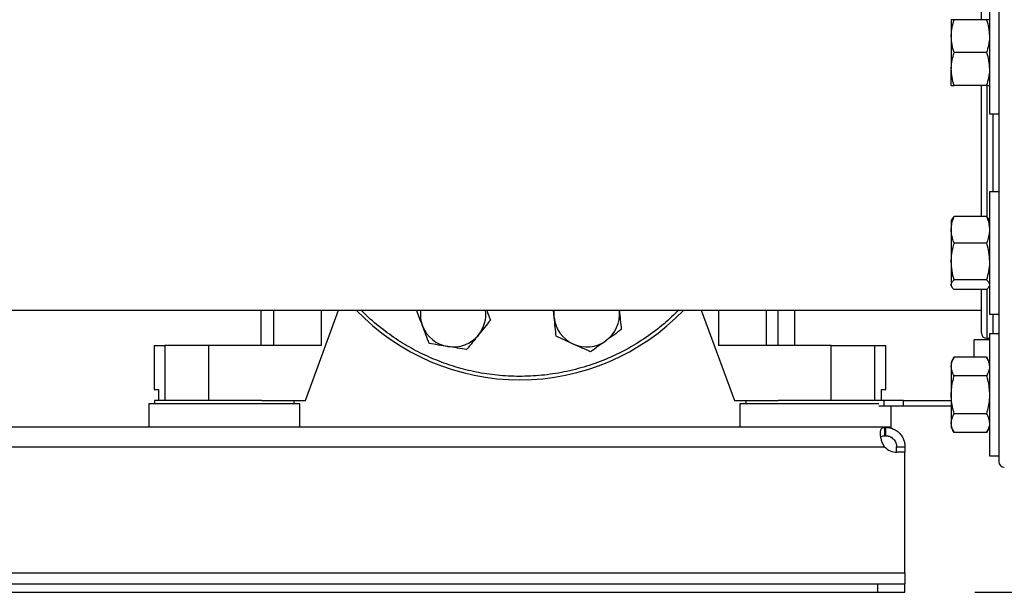
# Model space of a CAD drawing. Extents: x 0.4 to 10.6, y 0.4 to 8.1.
# Drawn here: x 7.4 to 8.1, y 2.7 to 3.1 of the extents above; entities that cross this region are included whole.
import ezdxf

# ---------------------------------------------------------------- set-up
doc = ezdxf.new("R2010")
doc.units = 0
doc.linetypes.add('SLD-SOLID', pattern=[0])
doc.layers.get('0').update_dxf_attribs({"linetype": 'CONTINUOUS'})
doc.styles.add('SLDTEXTSTYLE0', font='TXT', dxfattribs={"width": 0.75})
doc.dimstyles.new('SLDDIMSTYLE2', dxfattribs={"dimtxt": 0.125, "dimasz": 0.13, "dimexe": 0, "dimexo": 0.0625, "dimgap": 0.03125, "dimtad": 0, "dimtih": 1, "dimtoh": 1, "dimdec": 1, "dimlfac": 20, "dimrnd": 1e-09, "dimzin": 12, "dimtxsty": 'SLDTEXTSTYLE0', "dimsah": 1, "dimcen": 0.09, "dimazin": 3, "dimtfac": 1, "dimtdec": 1, "dimtofl": 0, "dimtmove": 0, "dimatfit": 3, "dimtolj": 1, "dimtzin": 12})

# ---------------------------------------------------------------- blocks, each defined once
blk = doc.blocks.new('_D_4')
at = {"color": 7, "linetype": 'SLD-SOLID'}
for p, q in [((8.54664, 4.24683), (8.93809, 4.24683)), ((8.81309, 4.24683), (8.81309, 3.5805)), ((8.81309, 2.71573), (8.81309, 3.38206)), ((8.12016, 2.71573), (8.93809, 2.71573))]:
    blk.add_line(p, q, dxfattribs=at)
for points in [[(8.81309, 4.24683), (8.79309, 4.11683), (8.83309, 4.11683)], [(8.81309, 2.71573), (8.83309, 2.84573), (8.79309, 2.84573)]]:
    blk.add_solid(points, dxfattribs=at)
at = {"color": 7, "linetype": 'SLD-SOLID', "insert": (8.65146, 3.54319), "char_height": 0.125, "attachment_point": 1, "style": 'SLDTEXTSTYLE0'}
blk.add_mtext('30.6', dxfattribs=at)

msp = doc.modelspace()

# ---------------------------------------------------------------- linework, layer by layer
at = {"color": 7, "linetype": 'SLD-SOLID'}
for p, q in [((8.13063, 3.1458), (8.13063, 3.0583)), ((8.13733, 3.1458), (8.13733, 3.0583)), ((8.10329, 3.12549), (8.10329, 3.11377)), ((8.12854, 3.12549), (8.10538, 3.12549)), ((8.10329, 3.11377), (8.10329, 3.09033)), ((8.12854, 3.10205), (8.10538, 3.10205)), ((8.10329, 3.07862), (8.10329, 3.09033)), ((8.12854, 3.07862), (8.10538, 3.07862)), ((8.13063, 3.0583), (8.13733, 3.0583)), ((8.13733, 3.0023), (8.13063, 3.0023)), ((8.13063, 3.0023), (8.13063, 2.9148)), ((8.13733, 3.0023), (8.13733, 2.9148)), ((8.10378, 2.98283), (8.10329, 2.98198)), ((8.10329, 2.98198), (8.10329, 2.97512)), ((8.12854, 2.98469), (8.10538, 2.98469)), ((8.13063, 2.98198), (8.13014, 2.98284)), ((8.10329, 2.97512), (8.10329, 2.95248)), ((8.12854, 2.96555), (8.10538, 2.96555)), ((8.10329, 2.95248), (8.10329, 2.93591)), ((8.12854, 2.93941), (8.10538, 2.93941)), ((8.10329, 2.93511), (8.10329, 2.93591)), ((8.10329, 2.93511), (8.10378, 2.93426)), ((8.12854, 2.93241), (8.10538, 2.93241)), ((8.13014, 2.93426), (8.13063, 2.93511)), ((6.20446, 2.9178), (8.12483, 2.9178)), ((7.60904, 2.9178), (7.60904, 2.8925)), ((7.64102, 2.85313), (7.66474, 2.9178)), ((7.81909, 2.91242), (7.81854, 2.9178)), ((7.86565, 2.9178), (7.86572, 2.91721)), ((7.86566, 2.9178), (7.86572, 2.91721)), ((7.9244, 2.9178), (7.94811, 2.85313)), ((7.9794, 2.8925), (7.9794, 2.9178)), ((7.99142, 2.8925), (7.99142, 2.9178)), ((8.13063, 2.9148), (8.13733, 2.9148)), ((8.12877, 2.89755), (8.13063, 2.89755)), ((8.13733, 2.90082), (8.13063, 2.90082)), ((8.13063, 2.90082), (8.13063, 2.81332)), ((8.13733, 2.90082), (8.13733, 2.81332)), ((7.53276, 2.8925), (7.53276, 2.861)), ((7.53276, 2.8925), (7.54048, 2.8925)), ((7.54048, 2.8925), (7.54048, 2.85313)), ((7.57169, 2.8925), (7.54048, 2.8925)), ((7.57169, 2.8925), (7.57169, 2.85313)), ((7.65235, 2.8925), (7.57169, 2.8925)), ((8.01745, 2.8925), (7.93679, 2.8925)), ((8.01745, 2.85313), (8.01745, 2.8925)), ((8.01745, 2.8925), (8.04865, 2.8925)), ((8.04865, 2.85313), (8.04865, 2.8925)), ((8.04865, 2.8925), (8.05638, 2.8925)), ((8.05638, 2.861), (8.05638, 2.8925)), ((8.13063, 2.89637), (8.11981, 2.89637)), ((8.11981, 2.88856), (8.11981, 2.89637)), ((8.10538, 2.88414), (8.10329, 2.88051)), ((8.12854, 2.88414), (8.10538, 2.88414)), ((8.11981, 2.88414), (8.11981, 2.88856)), ((8.13063, 2.88051), (8.12854, 2.88414)), ((8.10329, 2.88051), (8.10329, 2.87737)), ((8.10329, 2.87737), (8.10329, 2.85707)), ((8.12854, 2.8706), (8.10538, 2.8706)), ((7.53276, 2.861), (7.53584, 2.861)), ((7.53584, 2.861), (7.53584, 2.85313)), ((8.05329, 2.85313), (8.05329, 2.861)), ((8.05329, 2.861), (8.05638, 2.861)), ((8.10329, 2.85707), (8.10329, 2.83678)), ((7.52882, 2.85058), (7.52882, 2.83384)), ((7.63709, 2.85058), (7.52882, 2.85058)), ((7.53295, 2.85313), (7.53295, 2.85058)), ((7.58295, 2.85313), (7.53295, 2.85313)), ((7.60985, 2.85313), (7.58295, 2.85313)), ((7.60985, 2.85313), (7.64102, 2.85313)), ((7.63295, 2.85058), (7.63295, 2.85313)), ((7.63709, 2.83384), (7.63709, 2.85058)), ((7.94811, 2.85313), (7.97928, 2.85313)), ((7.95205, 2.85058), (7.95205, 2.83384)), ((8.00618, 2.85058), (7.95205, 2.85058)), ((7.95618, 2.85313), (7.95618, 2.85058)), ((8.04636, 2.85313), (7.97928, 2.85313)), ((8.0514, 2.85058), (8.00618, 2.85058)), ((8.05511, 2.85313), (8.04636, 2.85313)), ((8.0514, 2.84919), (8.05511, 2.84919)), ((8.05511, 2.85313), (8.05511, 2.84919)), ((8.06903, 2.85313), (8.05511, 2.85313)), ((8.05511, 2.84919), (8.06903, 2.84919)), ((8.06032, 2.83384), (8.06032, 2.84919)), ((8.06903, 2.84919), (8.06903, 2.85313)), ((8.06903, 2.85313), (8.10329, 2.85313)), ((8.06903, 2.84919), (8.10329, 2.84919)), ((8.12854, 2.84354), (8.10538, 2.84354)), ((8.05582, 2.83384), (6.27348, 2.83384)), ((8.05582, 2.82784), (8.05582, 2.83384)), ((8.05628, 2.83384), (8.05582, 2.83384)), ((8.06032, 2.83384), (8.05628, 2.83384)), ((8.05628, 2.83384), (8.05628, 2.82784)), ((8.10329, 2.83678), (8.10329, 2.83364)), ((8.10329, 2.83364), (8.10538, 2.83001)), ((8.12854, 2.83001), (8.13063, 2.83364)), ((8.05628, 2.82784), (8.05582, 2.82784)), ((8.12854, 2.83001), (8.10538, 2.83001)), ((6.27377, 2.81997), (8.05552, 2.81997)), ((8.06415, 2.81997), (8.07016, 2.81997)), ((8.06415, 2.81595), (8.06415, 2.81997)), ((8.07016, 2.81997), (8.07016, 2.81595)), ((8.07016, 2.81595), (8.0642, 2.81595)), ((8.07016, 2.81594), (8.0644, 2.81594)), ((8.07016, 2.81595), (8.07016, 2.81594)), ((8.07016, 2.72961), (8.07016, 2.81594)), ((8.13063, 2.81332), (8.13733, 2.81332)), ((6.25913, 2.72961), (8.07016, 2.72961)), ((8.07016, 2.72961), (8.07016, 2.72174)), ((6.27882, 2.72174), (8.05047, 2.72174)), ((8.05047, 2.72174), (8.05047, 2.71573)), ((8.05047, 2.72174), (8.07016, 2.72174)), ((8.07016, 2.71573), (8.07016, 2.72174)), ((6.27882, 2.71573), (8.05047, 2.71573)), ((8.05047, 2.71573), (8.07016, 2.71573))]:
    msp.add_line(p, q, dxfattribs=at)
at = {"color": 8, "linetype": 'SLD-SOLID'}
for p, q in [((8.12877, 3.07873), (8.12877, 2.98431)), ((8.13339, 3.0023), (8.13339, 3.0583)), ((8.12877, 2.93246), (8.12877, 2.89755)), ((7.61816, 2.9178), (7.61816, 2.8925)), ((7.65235, 2.9178), (7.65235, 2.8925)), ((7.93679, 2.9178), (7.93679, 2.8925)), ((7.97098, 2.8925), (7.97098, 2.9178)), ((8.13339, 2.90082), (8.13339, 2.9148))]:
    msp.add_line(p, q, dxfattribs=at)
at = {"color": 7, "linetype": 'SLD-SOLID', "flags": 128}
msp.add_lwpolyline([(7.81909, 2.91242), (7.81898, 2.91548), (7.81916, 2.9178)], dxfattribs=at)
at = {"color": 7, "linetype": 'SLD-SOLID'}
for centre, radius, start, end in [((7.79457, 3.0303), 0.1625, 223.81306, 316.18694), ((7.74673, 2.91482), 0.02344, 172.68308, 200.87475), ((7.74673, 2.91482), 0.02344, 320.87475, 7.31692), ((7.8424, 2.91482), 0.02344, 185.87475, 245.87475), ((7.8424, 2.91482), 0.02344, 305.87475, 5.87475), ((7.74673, 2.91482), 0.02344, 200.87475, 260.87475), ((7.74673, 2.91482), 0.02344, 260.87475, 320.87475), ((8.12877, 2.90149), 0.00394, 180, 270), ((7.8424, 2.91482), 0.02344, 245.87475, 305.87475), ((8.0644, 2.82776), 0.01181, 221.26454, 270), ((8.14127, 2.80924), 0.00394, 180, 270)]:
    msp.add_arc(centre, radius, start, end, dxfattribs=at)
for points, knots in [([(8.13733, 3.23454), (8.13733, 3.23184), (8.13733, 3.22635), (8.13733, 3.21588), (8.13733, 3.20354), (8.13733, 3.18921), (8.13733, 3.17302), (8.13733, 3.1551), (8.13733, 3.13569), (8.13733, 3.11505), (8.13733, 3.0935), (8.13733, 3.07383), (8.13733, 3.05648), (8.13733, 3.04164), (8.13733, 3.02451), (8.13733, 3.0053), (8.13733, 2.98441), (8.13733, 2.96452), (8.13733, 2.94559), (8.13733, 2.92735), (8.13733, 2.9096), (8.13733, 2.89242), (8.13733, 2.8761), (8.13733, 2.86099), (8.13733, 2.84737), (8.13733, 2.83553), (8.13733, 2.8257), (8.13733, 2.81806), (8.13733, 2.81328), (8.13733, 2.81064), (8.13733, 2.80939), (8.13733, 2.80935), (8.13733, 2.80933)], [0, 0, 0, 0, 0.032733, 0.066568, 0.101407, 0.137132, 0.173596, 0.210637, 0.248071, 0.285706, 0.32334, 0.360775, 0.385471, 0.409983, 0.434297, 0.470021, 0.504861, 0.538696, 0.571429, 0.604162, 0.637996, 0.672836, 0.70856, 0.745025, 0.782066, 0.8195, 0.857135, 0.894769, 0.932204, 0.9569, 0.981412, 1, 1, 1, 1]), ([(8.12483, 3.12549), (8.12483, 3.12799), (8.12483, 3.13425), (8.12483, 3.14237), (8.12483, 3.14701), (8.12483, 3.14931)], [0, 0, 0, 0, 0.251294, 0.628909, 1, 1, 1, 1]), ([(8.10329, 3.11377), (8.10329, 3.11405), (8.10331, 3.11615), (8.10377, 3.12012), (8.10484, 3.12369), (8.10538, 3.12549)], [0, 0, 0, 0, 0.070098, 0.530789, 1, 1, 1, 1]), ([(8.10538, 3.12549), (8.10454, 3.12549), (8.10342, 3.12549), (8.10331, 3.12549), (8.10329, 3.12549)], [0, 0, 0, 0, 0.75725, 1, 1, 1, 1]), ([(8.12854, 3.12549), (8.12912, 3.12359), (8.1303, 3.11975), (8.13052, 3.11578), (8.13063, 3.11377)], [0, 0, 0, 0, 0.495456, 1, 1, 1, 1]), ([(8.13063, 3.12549), (8.13061, 3.12549), (8.1305, 3.12549), (8.12938, 3.12549), (8.12854, 3.12549)], [0, 0, 0, 0, 0.24275, 1, 1, 1, 1]), ([(8.10538, 3.10205), (8.1048, 3.10396), (8.10362, 3.1078), (8.1034, 3.11177), (8.10329, 3.11377)], [0, 0, 0, 0, 0.495457, 1, 1, 1, 1]), ([(8.13063, 3.11377), (8.13063, 3.11349), (8.13061, 3.11139), (8.13015, 3.10742), (8.12908, 3.10385), (8.12854, 3.10205)], [0, 0, 0, 0, 0.070098, 0.53079, 1, 1, 1, 1]), ([(8.10329, 3.09033), (8.10329, 3.09061), (8.10331, 3.09272), (8.10377, 3.09668), (8.10484, 3.10025), (8.10538, 3.10205)], [0, 0, 0, 0, 0.070099, 0.530789, 1, 1, 1, 1]), ([(8.12854, 3.10205), (8.12912, 3.10015), (8.1303, 3.09631), (8.13052, 3.09234), (8.13063, 3.09033)], [0, 0, 0, 0, 0.495456, 1, 1, 1, 1]), ([(8.10538, 3.07862), (8.1048, 3.08052), (8.10362, 3.08436), (8.1034, 3.08833), (8.10329, 3.09033)], [0, 0, 0, 0, 0.495457, 1, 1, 1, 1]), ([(8.13063, 3.09033), (8.13063, 3.09006), (8.13061, 3.08795), (8.13015, 3.08399), (8.12908, 3.08042), (8.12854, 3.07862)], [0, 0, 0, 0, 0.070098, 0.53079, 1, 1, 1, 1]), ([(8.10329, 3.07862), (8.10331, 3.07862), (8.10342, 3.07862), (8.10454, 3.07862), (8.10538, 3.07862)], [0, 0, 0, 0, 0.24275, 1, 1, 1, 1]), ([(8.12483, 2.98469), (8.12483, 2.98886), (8.12483, 2.99837), (8.12483, 3.01391), (8.12483, 3.03063), (8.12483, 3.04717), (8.12483, 3.06328), (8.12483, 3.07354), (8.12483, 3.07862)], [0, 0, 0, 0, 0.13853, 0.315334, 0.490494, 0.659961, 0.831507, 1, 1, 1, 1]), ([(8.12854, 3.07862), (8.12938, 3.07862), (8.1305, 3.07862), (8.13061, 3.07862), (8.13063, 3.07862)], [0, 0, 0, 0, 0.75725, 1, 1, 1, 1]), ([(8.10329, 2.97512), (8.10336, 2.97637), (8.10349, 2.97888), (8.10437, 2.98207), (8.10511, 2.98399), (8.10538, 2.98469)], [0, 0, 0, 0, 0.3849063, 0.7754461, 1, 1, 1, 1]), ([(8.10538, 2.98469), (8.10473, 2.98412), (8.10402, 2.9835), (8.10383, 2.98287), (8.10381, 2.98281)], [0, 0, 0, 0, 0.9162383, 1, 1, 1, 1]), ([(8.12854, 2.98469), (8.12881, 2.98399), (8.12955, 2.98208), (8.13042, 2.97889), (8.13056, 2.97638), (8.13063, 2.97512)], [0, 0, 0, 0, 0.224554, 0.609779, 1, 1, 1, 1]), ([(8.13009, 2.98281), (8.13006, 2.9829), (8.12984, 2.98353), (8.12914, 2.98415), (8.12854, 2.98469)], [0, 0, 0, 0, 0.131942, 1, 1, 1, 1]), ([(8.10538, 2.96555), (8.10454, 2.96794), (8.10342, 2.9711), (8.10331, 2.97433), (8.10329, 2.97512)], [0, 0, 0, 0, 0.757253, 1, 1, 1, 1]), ([(8.13063, 2.97512), (8.13061, 2.97433), (8.1305, 2.9711), (8.12938, 2.96794), (8.12854, 2.96555)], [0, 0, 0, 0, 0.242747, 1, 1, 1, 1]), ([(8.10329, 2.95248), (8.10329, 2.95279), (8.10331, 2.95514), (8.10377, 2.95956), (8.10484, 2.96354), (8.10538, 2.96555)], [0, 0, 0, 0, 0.070096, 0.530787, 1, 1, 1, 1]), ([(8.12854, 2.96555), (8.12912, 2.96343), (8.1303, 2.95914), (8.13052, 2.95472), (8.13063, 2.95248)], [0, 0, 0, 0, 0.495458, 1, 1, 1, 1]), ([(8.10538, 2.93941), (8.1048, 2.94153), (8.10362, 2.94582), (8.1034, 2.95025), (8.10329, 2.95248)], [0, 0, 0, 0, 0.495456, 1, 1, 1, 1]), ([(8.13063, 2.95248), (8.13063, 2.95217), (8.13061, 2.94982), (8.13015, 2.9454), (8.12908, 2.94142), (8.12854, 2.93941)], [0, 0, 0, 0, 0.070099, 0.530789, 1, 1, 1, 1]), ([(8.10329, 2.93591), (8.10329, 2.93599), (8.10331, 2.93662), (8.10377, 2.93781), (8.10484, 2.93887), (8.10538, 2.93941)], [0, 0, 0, 0, 0.0701, 0.530785, 1, 1, 1, 1]), ([(8.12854, 2.93941), (8.12912, 2.93884), (8.1303, 2.93769), (8.13052, 2.93651), (8.13063, 2.93591)], [0, 0, 0, 0, 0.495462, 1, 1, 1, 1]), ([(8.10538, 2.93241), (8.1048, 2.93297), (8.10362, 2.93412), (8.1034, 2.93531), (8.10329, 2.93591)], [0, 0, 0, 0, 0.495458, 1, 1, 1, 1]), ([(8.12483, 2.90149), (8.12483, 2.9016), (8.12483, 2.90182), (8.12483, 2.9038), (8.12483, 2.90694), (8.12483, 2.9113), (8.12483, 2.91672), (8.12483, 2.9232), (8.12483, 2.92848), (8.12483, 2.93182), (8.12483, 2.93241)], [0, 0, 0, 0, 0.141332, 0.282902, 0.423998, 0.563923, 0.700787, 0.837662, 0.971524, 1, 1, 1, 1]), ([(8.13009, 2.93428), (8.13006, 2.9342), (8.12984, 2.93356), (8.12914, 2.93294), (8.12854, 2.93241)], [0, 0, 0, 0, 0.131942, 1, 1, 1, 1]), ([(7.72483, 2.90646), (7.72403, 2.90858), (7.72256, 2.91242), (7.72114, 2.91614), (7.72051, 2.9178)], [0, 0, 0, 0, 0.5522283, 1, 1, 1, 1]), ([(7.77068, 2.9178), (7.7708, 2.91748), (7.77174, 2.91501), (7.77266, 2.91261), (7.77345, 2.91052)], [0, 0, 0, 0, 0.128788, 1, 1, 1, 1]), ([(7.82047, 2.89896), (7.82025, 2.90114), (7.8198, 2.90555), (7.81933, 2.91012), (7.81909, 2.91242)], [0, 0, 0, 0, 0.495458, 1, 1, 1, 1]), ([(7.86572, 2.91721), (7.86595, 2.91496), (7.86642, 2.9104), (7.86687, 2.90598), (7.8671, 2.90375)], [0, 0, 0, 0, 0.4945106, 1, 1, 1, 1]), ([(7.72966, 2.89382), (7.72887, 2.89587), (7.72729, 2.90002), (7.72566, 2.9043), (7.72483, 2.90646)], [0, 0, 0, 0, 0.495458, 1, 1, 1, 1]), ([(7.77345, 2.91052), (7.77207, 2.90882), (7.76927, 2.90538), (7.76637, 2.90182), (7.76491, 2.90003)], [0, 0, 0, 0, 0.495458, 1, 1, 1, 1]), ([(7.8671, 2.90375), (7.86532, 2.90247), (7.86173, 2.89987), (7.85801, 2.89718), (7.85614, 2.89582)], [0, 0, 0, 0, 0.4954577, 1, 1, 1, 1]), ([(7.76491, 2.90003), (7.76348, 2.89827), (7.76059, 2.89471), (7.75779, 2.89127), (7.75638, 2.88953)], [0, 0, 0, 0, 0.494511, 1, 1, 1, 1]), ([(7.83282, 2.89342), (7.83075, 2.89435), (7.82657, 2.89623), (7.82252, 2.89804), (7.82047, 2.89896)], [0, 0, 0, 0, 0.494511, 1, 1, 1, 1]), ([(7.74302, 2.89167), (7.74078, 2.89203), (7.73625, 2.89276), (7.73187, 2.89346), (7.72966, 2.89382)], [0, 0, 0, 0, 0.494511, 1, 1, 1, 1]), ([(7.75638, 2.88953), (7.75421, 2.88988), (7.74983, 2.89058), (7.7453, 2.89131), (7.74302, 2.89167)], [0, 0, 0, 0, 0.495458, 1, 1, 1, 1]), ([(7.84517, 2.88789), (7.84317, 2.88879), (7.83912, 2.89061), (7.83494, 2.89248), (7.83282, 2.89342)], [0, 0, 0, 0, 0.4954578, 1, 1, 1, 1]), ([(7.85614, 2.89582), (7.8543, 2.8945), (7.85059, 2.89181), (7.84699, 2.88921), (7.84517, 2.88789)], [0, 0, 0, 0, 0.494511, 1, 1, 1, 1]), ([(8.10329, 2.87737), (8.10329, 2.87753), (8.10331, 2.87875), (8.10377, 2.88103), (8.10484, 2.8831), (8.10538, 2.88414)], [0, 0, 0, 0, 0.0700964, 0.5307883, 1, 1, 1, 1]), ([(8.12854, 2.88414), (8.12912, 2.88304), (8.1303, 2.88082), (8.13052, 2.87853), (8.13063, 2.87737)], [0, 0, 0, 0, 0.495459, 1, 1, 1, 1]), ([(8.10538, 2.8706), (8.1048, 2.8717), (8.10362, 2.87392), (8.1034, 2.87621), (8.10329, 2.87737)], [0, 0, 0, 0, 0.495457, 1, 1, 1, 1]), ([(8.13063, 2.87737), (8.13063, 2.87721), (8.13061, 2.876), (8.13015, 2.87371), (8.12908, 2.87164), (8.12854, 2.8706)], [0, 0, 0, 0, 0.0701, 0.53079, 1, 1, 1, 1]), ([(8.10329, 2.85707), (8.10336, 2.85884), (8.10349, 2.86239), (8.10437, 2.8669), (8.10511, 2.86961), (8.10538, 2.8706)], [0, 0, 0, 0, 0.384904, 0.775447, 1, 1, 1, 1]), ([(8.12854, 2.8706), (8.12881, 2.86961), (8.12955, 2.86692), (8.13042, 2.86241), (8.13056, 2.85886), (8.13063, 2.85707)], [0, 0, 0, 0, 0.224553, 0.609781, 1, 1, 1, 1]), ([(8.10538, 2.84354), (8.10454, 2.84692), (8.10342, 2.85138), (8.10331, 2.85596), (8.10329, 2.85707)], [0, 0, 0, 0, 0.757249, 1, 1, 1, 1]), ([(8.13063, 2.85707), (8.13061, 2.85596), (8.1305, 2.85138), (8.12938, 2.84692), (8.12854, 2.84354)], [0, 0, 0, 0, 0.242751, 1, 1, 1, 1]), ([(8.10329, 2.83678), (8.10329, 2.83694), (8.10331, 2.83815), (8.10377, 2.84044), (8.10484, 2.8425), (8.10538, 2.84354)], [0, 0, 0, 0, 0.0701, 0.53079, 1, 1, 1, 1]), ([(8.12854, 2.84354), (8.12912, 2.84244), (8.1303, 2.84022), (8.13052, 2.83793), (8.13063, 2.83678)], [0, 0, 0, 0, 0.495457, 1, 1, 1, 1]), ([(8.05552, 2.81997), (8.055, 2.82078), (8.05456, 2.82162), (8.05382, 2.82335), (8.05351, 2.82424), (8.05315, 2.82552), (8.05304, 2.82595), (8.05287, 2.82678), (8.0528, 2.82719), (8.05263, 2.82839), (8.05258, 2.82913), (8.05259, 2.83014), (8.05261, 2.83046), (8.05269, 2.83106), (8.05274, 2.83134), (8.05287, 2.83186), (8.05296, 2.83209), (8.05316, 2.83252), (8.05327, 2.83271), (8.05367, 2.83322), (8.05399, 2.83346), (8.0548, 2.83377), (8.05527, 2.83384), (8.05582, 2.83384)], [0, 0, 0, 0, 0.125, 0.125, 0.25, 0.25, 0.3125, 0.3125, 0.375, 0.375, 0.5, 0.5, 0.5625, 0.5625, 0.625, 0.625, 0.6875, 0.6875, 0.75, 0.75, 0.875, 0.875, 1, 1, 1, 1]), ([(8.05628, 2.83384), (8.05708, 2.83384), (8.05791, 2.83378), (8.05961, 2.83347), (8.06049, 2.83322), (8.06177, 2.83272), (8.06219, 2.83253), (8.06302, 2.8321), (8.06344, 2.83187), (8.06463, 2.83109), (8.06537, 2.83049), (8.06639, 2.82948), (8.06672, 2.82912), (8.06732, 2.82838), (8.06761, 2.828), (8.06813, 2.82721), (8.06837, 2.8268), (8.0688, 2.82597), (8.069, 2.82554), (8.06951, 2.82425), (8.06976, 2.82338), (8.07009, 2.82163), (8.07016, 2.82078), (8.07016, 2.81997)], [0, 0, 0, 0, 0.125, 0.125, 0.25, 0.25, 0.3125, 0.3125, 0.375, 0.375, 0.5, 0.5, 0.5625, 0.5625, 0.625, 0.625, 0.6875, 0.6875, 0.75, 0.75, 0.875, 0.875, 1, 1, 1, 1]), ([(8.10538, 2.83001), (8.1048, 2.83111), (8.10362, 2.83333), (8.1034, 2.83562), (8.10329, 2.83678)], [0, 0, 0, 0, 0.495459, 1, 1, 1, 1]), ([(8.13063, 2.83678), (8.13063, 2.83661), (8.13061, 2.8354), (8.13015, 2.83311), (8.12908, 2.83105), (8.12854, 2.83001)], [0, 0, 0, 0, 0.0700964, 0.5307882, 1, 1, 1, 1]), ([(8.05294, 2.8267), (8.05306, 2.8269), (8.05338, 2.82741), (8.05436, 2.82777), (8.05532, 2.82782), (8.05582, 2.82784)], [0, 0, 0, 0, 0.239043, 0.613299, 1, 1, 1, 1]), ([(8.05628, 2.82784), (8.05666, 2.82784), (8.05707, 2.82781), (8.05773, 2.82771), (8.05796, 2.82766), (8.05843, 2.82754), (8.05868, 2.82747), (8.05917, 2.8273), (8.05941, 2.82719), (8.05991, 2.82696), (8.06016, 2.82682), (8.06089, 2.82637), (8.06136, 2.82602), (8.06221, 2.82518), (8.06259, 2.82472), (8.06322, 2.82373), (8.06347, 2.82323), (8.06403, 2.82171), (8.06415, 2.82076), (8.06415, 2.81997)], [0, 0, 0, 0, 0.125, 0.125, 0.1875, 0.1875, 0.25, 0.25, 0.3125, 0.3125, 0.375, 0.375, 0.5, 0.5, 0.625, 0.625, 0.75, 0.75, 1, 1, 1, 1])]:
    msp.add_open_spline(points, degree=3, knots=knots, dxfattribs=at)
at = {"color": 8, "linetype": 'SLD-SOLID'}
msp.add_open_spline([(7.90823, 2.9178), (7.9048, 2.91447), (7.89748, 2.90735), (7.88488, 2.89792), (7.87085, 2.88932), (7.85591, 2.88222), (7.84031, 2.87668), (7.82432, 2.87281), (7.80818, 2.87061), (7.79215, 2.87006), (7.77648, 2.87107), (7.76143, 2.87353), (7.74703, 2.87729), (7.73325, 2.88227), (7.71999, 2.8885), (7.70713, 2.896), (7.69483, 2.90497), (7.68601, 2.91233), (7.68172, 2.91699), (7.68098, 2.9178)], degree=3, knots=[0, 0, 0, 0, 0.056703, 0.121117, 0.186217, 0.251665, 0.317113, 0.382212, 0.446627, 0.51004, 0.572165, 0.632753, 0.690633, 0.748516, 0.806396, 0.86428, 0.924868, 0.986993, 1, 1, 1, 1], dxfattribs=at)

# ---------------------------------------------------------------- dimensions: what is measured, and where the dimension line sits
at = {"color": 7, "linetype": 'SLD-SOLID'}
dim = msp.add_linear_dim(base=(8.81309, 4.24683), p1=(8.07016, 2.71573), p2=(8.49664, 4.24683), angle=90, dimstyle='SLDDIMSTYLE2', dxfattribs=at)
dim.commit()
dim.dimension.update_dxf_attribs({"geometry": '_D_4', "text_midpoint": (8.81309, 3.48128), "dimtype": 160})

doc.saveas('drawing.dxf')
